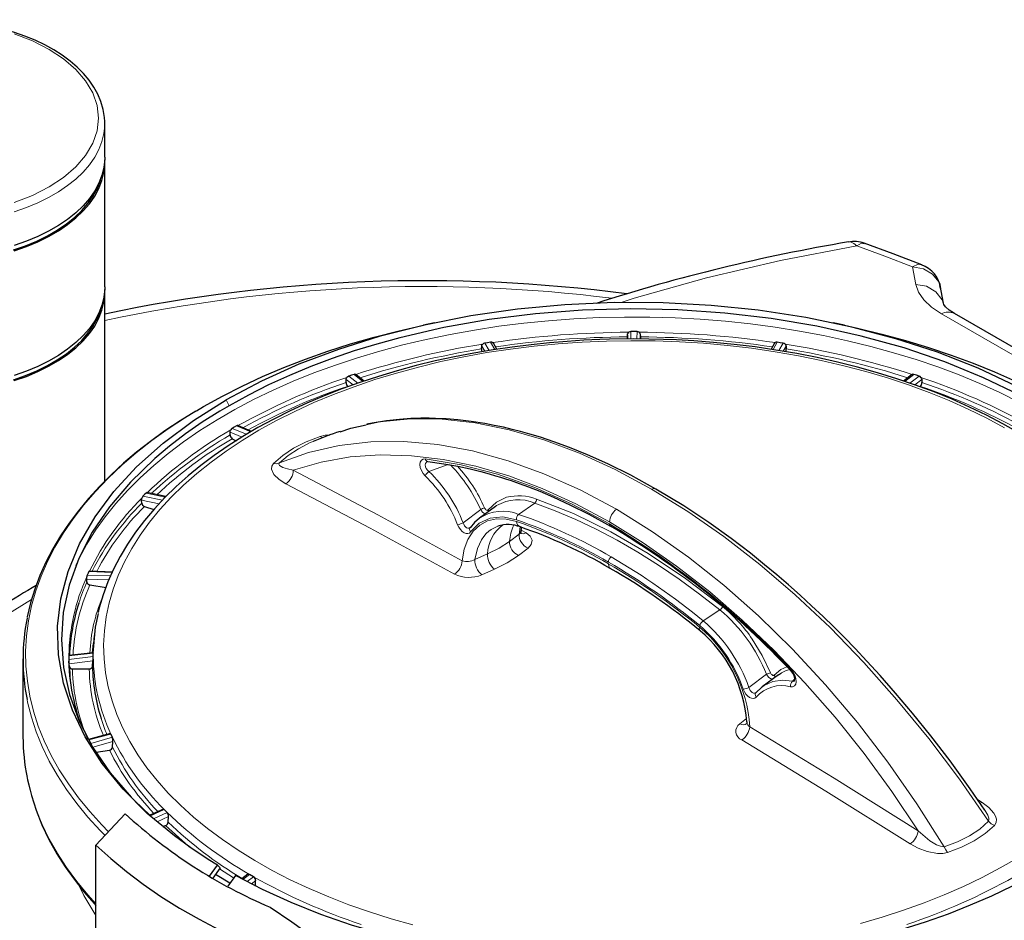
# Model space of a CAD drawing. Units: millimetres. Extents: x 0 to 420, y 0 to 297.
# Drawn here: x 358 to 378, y 131 to 150 of the extents above; entities that cross this region are included whole.
import ezdxf

# ---------------------------------------------------------------- set-up
doc = ezdxf.new("R2010")
doc.units = ezdxf.units.MM

msp = doc.modelspace()

# ---------------------------------------------------------------- linework, layer by layer
at = {"color": 7, "linetype": 'Continuous', "lineweight": 25}
for p, q in [((359.4521, 148.0513), (359.4516, 148.0866)), ((359.4521, 147.3436), (359.4521, 148.0513)), ((359.4521, 144.6218), (359.4521, 147.2347)), ((359.4521, 140.552), (359.4521, 144.5129)), ((376.9671, 144.5893), (376.9514, 144.6486)), ((377.03, 144.2809), (376.9612, 144.651)), ((384.3151, 139.9895), (377.2585, 144.0632)), ((366.3607, 143.8674), (366.1284, 143.818)), ((374.9525, 143.818), (374.7195, 143.8676)), ((370.4047, 143.5744), (370.4093, 143.6313)), ((370.4303, 143.6695), (370.4333, 143.6718)), ((370.4758, 143.6854), (370.4756, 143.6854)), ((370.6058, 143.6854), (370.6051, 143.6854)), ((370.6475, 143.6718), (370.6505, 143.6695)), ((370.6716, 143.6313), (370.6762, 143.5744)), ((367.3691, 143.4201), (367.3719, 143.4229)), ((367.4124, 143.4428), (367.4122, 143.4427)), ((367.5384, 143.4622), (367.5373, 143.4621)), ((367.5788, 143.4549), (367.5818, 143.453)), ((367.6659, 143.314), (367.5946, 143.4414)), ((370.4047, 143.5741), (370.4047, 143.5744)), ((370.4114, 143.5289), (370.4096, 143.617)), ((370.6713, 143.617), (370.6695, 143.5295)), ((370.6762, 143.5744), (370.6762, 143.5741)), ((373.4863, 143.4414), (373.4149, 143.3138)), ((373.499, 143.453), (373.502, 143.4549)), ((373.6699, 143.4425), (373.6684, 143.4428)), ((373.7089, 143.4229), (373.7118, 143.4201)), ((367.3469, 143.3213), (367.3498, 143.3788)), ((367.3469, 143.321), (367.3469, 143.3213)), ((373.731, 143.3788), (373.734, 143.3213)), ((373.734, 143.3213), (373.734, 143.321)), ((364.5067, 142.6201), (364.5078, 142.6778)), ((364.5067, 142.6197), (364.5067, 142.6201)), ((364.524, 142.7218), (364.5265, 142.725)), ((364.5622, 142.7507), (364.561, 142.7502)), ((364.6743, 142.788), (364.6741, 142.788)), ((364.712, 142.7868), (364.7147, 142.7854)), ((364.8874, 142.6493), (364.7197, 142.7821)), ((376.361, 142.7819), (376.1931, 142.649)), ((376.3611, 142.782), (376.361, 142.7819)), ((376.3661, 142.7854), (376.3689, 142.7868)), ((376.4067, 142.788), (376.4054, 142.7884)), ((376.5188, 142.7506), (376.5187, 142.7507)), ((376.5544, 142.725), (376.5569, 142.7218)), ((376.5731, 142.6778), (376.5741, 142.6201)), ((376.5741, 142.6201), (376.5741, 142.6197)), ((362.0777, 141.5183), (362.0769, 141.5761)), ((362.0889, 141.6223), (362.0908, 141.6258)), ((362.1194, 141.6563), (362.1192, 141.6562)), ((362.2109, 141.7092), (362.2108, 141.7091)), ((362.5259, 141.5922), (362.2412, 141.7137)), ((362.2423, 141.7132), (362.2446, 141.7122)), ((362.0777, 141.518), (362.0777, 141.5183)), ((362.1217, 141.4397), (362.2009, 141.3941)), ((360.2255, 140.0912), (360.2228, 140.1487)), ((360.2298, 140.1963), (360.231, 140.2)), ((360.2504, 140.2342), (360.2503, 140.2341)), ((360.3158, 140.2996), (360.3151, 140.2989)), ((360.7305, 140.2252), (360.3307, 140.3088)), ((360.2255, 140.0909), (360.2255, 140.0912)), ((360.2809, 140.0202), (360.4775, 139.9547)), ((367.6376, 140.0187), (367.3011, 139.7731)), ((367.6376, 140.0187), (367.6624, 140.0361)), ((367.6928, 139.6078), (367.6862, 139.6046)), ((368.1739, 139.4904), (368.1825, 139.5808)), ((359.0762, 138.4359), (359.0718, 138.4929)), ((359.0733, 138.5412), (359.0738, 138.545)), ((359.0827, 138.5814), (359.0824, 138.5807)), ((359.1162, 138.6536), (359.1162, 138.6535)), ((359.6186, 138.6437), (359.1276, 138.6648)), ((359.0762, 138.4356), (359.0762, 138.4359)), ((359.1393, 138.3739), (359.4778, 138.3216)), ((359.2298, 137.3118), (359.2123, 137.149)), ((357.7367, 136.8234), (357.7367, 135.1903)), ((358.6959, 136.8851), (358.6959, 136.885)), ((359.2071, 136.9523), (358.6976, 136.8973)), ((358.6959, 136.8104), (358.6959, 136.8099)), ((358.6983, 136.7696), (358.698, 136.7735)), ((358.7081, 136.6654), (358.7023, 136.7215)), ((358.7082, 136.6651), (358.7081, 136.6654)), ((358.7746, 136.6132), (359.125, 136.6132)), ((359.1914, 136.6654), (359.2031, 136.7811)), ((359.2031, 136.7811), (359.2032, 136.782)), ((373.5734, 136.492), (373.2276, 136.2396)), ((373.2202, 136.2309), (373.0957, 136.1138)), ((373.237, 136.2401), (373.2236, 136.2283)), ((359.5673, 135.2569), (359.1129, 135.1361)), ((359.6133, 134.9723), (359.6221, 135.0897)), ((359.6221, 135.0897), (359.6222, 135.0902)), ((359.2691, 134.8669), (359.5503, 134.9104)), ((360.0788, 133.8455), (360.3935, 133.5453)), ((359.265, 132.9156), (359.8798, 133.5745)), ((359.8798, 133.5745), (359.9484, 133.5116)), ((359.9484, 133.5116), (360.047, 133.4203)), ((360.6788, 133.6749), (360.3932, 133.5447)), ((360.7798, 133.4), (360.7852, 133.5185)), ((360.6694, 133.3107), (360.7244, 133.3291)), ((359.265, 131.1739), (359.265, 132.9156)), ((361.6485, 132.2668), (361.8103, 132.5009)), ((361.8103, 132.5009), (361.8687, 132.4452)), ((361.8687, 132.4452), (361.7171, 132.2259)), ((362.1875, 132.2832), (362.0303, 132.0558)), ((362.4511, 132.3071), (362.322, 132.2135)), ((362.6114, 132.0555), (362.613, 132.1746)), ((362.613, 132.1746), (362.6131, 132.1755))]:
    msp.add_line(p, q, dxfattribs=at)
at = {"color": 8, "linetype": 'Continuous', "lineweight": 18}
for p, q in [((376.3815, 145.0463), (376.4487, 144.6758)), ((384.0952, 139.9542), (376.9835, 144.0597)), ((370.4096, 143.617), (370.4093, 143.6313)), ((370.4758, 143.6854), (370.4791, 143.5298)), ((370.6018, 143.5301), (370.6051, 143.6854)), ((370.6716, 143.6313), (370.6713, 143.617)), ((367.4124, 143.4428), (367.5057, 143.2887)), ((367.6236, 143.3078), (367.5373, 143.4621)), ((373.5436, 143.4621), (373.4571, 143.3076)), ((373.5752, 143.2889), (373.6684, 143.4428)), ((367.4138, 143.2732), (367.3498, 143.3788)), ((373.731, 143.3788), (373.667, 143.2731)), ((364.6532, 142.5681), (364.5078, 142.6778)), ((364.5622, 142.7507), (364.7555, 142.6048)), ((364.8604, 142.6404), (364.6741, 142.788)), ((376.4067, 142.788), (376.2198, 142.6399)), ((376.3247, 142.6042), (376.5187, 142.7507)), ((376.5731, 142.6778), (376.4287, 142.5689)), ((361.9968, 142.2551), (362.0551, 142.132)), ((362.3268, 141.4743), (362.0769, 141.5761)), ((362.1194, 141.6563), (362.424, 141.5322)), ((362.5086, 141.582), (362.2108, 141.7091)), ((366.2439, 140.7522), (366.6465, 140.8979)), ((360.5902, 140.0768), (360.2228, 140.1487)), ((360.2504, 140.2342), (360.662, 140.1537)), ((360.7194, 140.2143), (360.3151, 140.2989)), ((367.3291, 139.9556), (366.9607, 139.6768)), ((368.4624, 140.0904), (368.1239, 139.8541)), ((368.1584, 139.5901), (368.1329, 139.4394)), ((368.2799, 139.467), (368.1769, 139.524)), ((368.133, 139.4394), (367.9331, 139.288)), ((367.4738, 139.0229), (367.7197, 139.1474)), ((367.7197, 139.1474), (367.933, 139.288)), ((368.1212, 138.994), (368.321, 139.146)), ((367.2075, 138.9052), (367.4738, 139.0229)), ((367.8867, 138.8387), (368.1212, 138.9939)), ((367.3508, 138.5859), (367.6166, 138.7026)), ((367.8867, 138.8387), (367.6166, 138.7026)), ((359.5343, 138.4783), (359.0718, 138.4929)), ((359.0827, 138.5814), (359.5788, 138.5657)), ((359.6097, 138.6322), (359.1162, 138.6535)), ((356.945, 137.4689), (357.9146, 138.0682)), ((371.9936, 137.6201), (372.3439, 137.8496)), ((359.2081, 136.9402), (358.6959, 136.885)), ((358.6959, 136.8104), (359.2081, 136.8713)), ((359.2031, 136.7811), (358.7023, 136.7215)), ((373.3202, 136.5022), (372.949, 136.2252)), ((373.9136, 136.4029), (373.8628, 136.3539)), ((373.1257, 136.142), (373.1091, 136.1274)), ((372.9017, 135.5732), (372.7599, 135.4633)), ((359.5788, 135.2459), (359.1194, 135.1237)), ((359.1562, 135.0531), (359.6097, 135.1793)), ((359.6221, 135.0897), (359.1985, 134.9718)), ((377.8357, 133.8155), (377.7438, 133.8733)), ((377.7929, 133.8002), (377.8357, 133.8155)), ((360.6965, 133.6646), (360.3977, 133.5283)), ((360.4752, 133.4722), (360.7562, 133.605)), ((360.7852, 133.5185), (360.552, 133.4083)), ((361.8528, 132.4223), (362.1514, 132.2311)), ((362.4851, 132.3042), (362.3441, 132.202)), ((362.4353, 132.1548), (362.5695, 132.2555)), ((362.6131, 132.1746), (362.5249, 132.1084))]:
    msp.add_line(p, q, dxfattribs=at)
at = {"color": 7, "linetype": 'Continuous', "lineweight": 25, "flags": 128}
for points in [[(359.449, 148.0892), (359.4466, 148.1719), (359.4201, 148.3402), (359.3705, 148.5109), (359.3061, 148.6632), (359.2235, 148.8121), (359.1231, 148.9568), (359.0058, 149.0965), (358.872, 149.2304), (358.7228, 149.3579), (358.559, 149.4782), (358.3816, 149.591), (358.1915, 149.6956), (357.99, 149.7916), (357.7783, 149.8786), (357.5575, 149.9563), (357.3293, 150.0243), (357.0956, 150.0824), (356.8591, 150.1301), (356.6247, 150.1673), (356.4049, 150.1935), (356.2253, 150.2088), (356.0654, 150.2181), (355.7855, 150.2244)], [(359.4521, 147.3436), (359.4514, 147.301), (359.4336, 147.1308), (359.3921, 146.9621), (359.3272, 146.7958), (359.2393, 146.633), (359.1291, 146.4749), (358.9972, 146.3224), (358.8444, 146.1765), (358.6718, 146.0382), (358.4805, 145.9083), (358.2717, 145.7878), (358.0468, 145.6774), (357.8072, 145.5777), (357.5545, 145.4895)], [(357.5545, 145.3807), (357.8072, 145.4688), (358.0468, 145.5685), (358.2717, 145.6789), (358.4805, 145.7995), (358.6718, 145.9293), (358.8444, 146.0676), (358.9972, 146.2135), (359.1291, 146.366), (359.2393, 146.5241), (359.3272, 146.6869), (359.3921, 146.8532), (359.4336, 147.022), (359.4514, 147.1921), (359.4509, 147.2892)], [(357.5384, 145.3975), (357.7888, 145.4849), (358.0262, 145.5836), (358.2491, 145.6931), (358.456, 145.8125), (358.6456, 145.9412), (358.8166, 146.0782), (358.968, 146.2228), (359.0987, 146.3739), (359.2079, 146.5306), (359.295, 146.6919), (359.3593, 146.8567), (359.3768, 146.9167)], [(376.5735, 145.0879), (375.9768, 145.3179), (375.3673, 145.5375)], [(359.4521, 144.6218), (359.4514, 144.5792), (359.4336, 144.409), (359.3921, 144.2403), (359.3272, 144.074), (359.2393, 143.9112), (359.1291, 143.7531), (358.9972, 143.6006), (358.8444, 143.4547), (358.6718, 143.3164), (358.4805, 143.1865), (358.2717, 143.066), (358.0468, 142.9556), (357.8072, 142.8559), (357.5545, 142.7677)], [(357.5545, 142.6589), (357.8072, 142.747), (358.0468, 142.8467), (358.2717, 142.9571), (358.4805, 143.0777), (358.6718, 143.2075), (358.8444, 143.3458), (358.9972, 143.4917), (359.1291, 143.6442), (359.2393, 143.8023), (359.3272, 143.9651), (359.3921, 144.1314), (359.4336, 144.3002), (359.4514, 144.4703), (359.4509, 144.5674)], [(378.5513, 142.5446), (377.7582, 142.9167), (376.9008, 143.2534), (376.029, 143.5369), (375.1063, 143.7809), (374.1444, 143.9805), (373.1423, 144.1344), (372.1567, 144.2354), (371.1532, 144.2891), (370.1234, 144.2939), (369.0892, 144.2476), (368.1016, 144.1545), (367.124, 144.0134), (366.1498, 143.8212), (365.2007, 143.5799), (364.346, 143.3117), (363.5208, 143.0002), (362.7373, 142.6484), (361.9968, 142.2551)], [(377.2585, 144.0632), (377.1461, 144.1368), (377.072, 144.2016), (377.035, 144.2508), (377.03, 144.2809)], [(357.5384, 142.6757), (357.7888, 142.7631), (358.0262, 142.8618), (358.2491, 142.9713), (358.456, 143.0907), (358.6456, 143.2194), (358.8166, 143.3564), (358.968, 143.501), (359.0987, 143.6521), (359.2079, 143.8088), (359.295, 143.9701), (359.3593, 144.1349), (359.3768, 144.1949)], [(378.6303, 142.3501), (377.8693, 142.719), (377.058, 143.0502), (376.202, 143.3416), (375.3009, 143.5926), (374.3732, 143.7982), (373.4192, 143.9588), (372.4455, 144.0732), (371.4588, 144.1407), (370.4657, 144.1609), (369.4662, 144.1332), (368.4811, 144.0583), (367.51, 143.9365), (366.5598, 143.7688), (365.6368, 143.5563), (365.1537, 143.4239), (364.6804, 143.2789), (364.2196, 143.1221), (363.7706, 142.9534), (363.3198, 142.7666), (362.8835, 142.5675), (362.461, 142.3556), (362.0551, 142.132)], [(361.37, 142.0258), (361.5227, 142.1155), (361.9188, 142.3347), (362.331, 142.5438), (362.7583, 142.7425), (363.2001, 142.9304), (363.6554, 143.1072), (364.1235, 143.2725), (364.6035, 143.426), (365.0945, 143.5675), (365.5956, 143.6966), (366.1058, 143.8131), (366.1284, 143.818)], [(370.4093, 143.6313), (370.4156, 143.6521), (370.4303, 143.6695)], [(370.4756, 143.6854), (370.4531, 143.6818), (370.4333, 143.6718)], [(370.6051, 143.6854), (370.5404, 143.6855), (370.4758, 143.6854)], [(370.6475, 143.6718), (370.628, 143.6817), (370.6058, 143.6854)], [(370.6505, 143.6695), (370.6653, 143.6521), (370.6716, 143.6313)], [(374.9525, 143.818), (375.2277, 143.7573), (375.7335, 143.6345), (376.2297, 143.4993), (376.7154, 143.3518), (377.1897, 143.1925), (377.6516, 143.0215), (378.1003, 142.8392), (378.5351, 142.6459), (378.955, 142.442), (379.3594, 142.2278), (379.7474, 142.0038), (380.0055, 141.8436)], [(370.5404, 143.5306), (370.0309, 143.5239), (369.8278, 143.5175), (369.4909, 143.5022), (369.1426, 143.4802), (368.771, 143.4496), (368.3855, 143.4101), (367.9906, 143.3613), (367.5897, 143.3029), (367.1857, 143.2347), (366.7807, 143.1567), (366.3766, 143.0688), (365.9751, 142.9712), (365.5774, 142.8637), (365.1847, 142.7467), (364.7983, 142.6201), (364.419, 142.4842), (364.0479, 142.3391), (363.6857, 142.1851), (363.3333, 142.0223), (362.9914, 141.851), (362.6606, 141.6715), (362.3417, 141.4839), (362.0353, 141.2885), (361.742, 141.0857), (361.4622, 140.8756), (361.1966, 140.6586), (360.9456, 140.4349), (360.7097, 140.2048), (360.4893, 139.9687), (360.285, 139.7267), (360.097, 139.4793), (359.9259, 139.2266), (359.772, 138.969), (359.6357, 138.7067), (359.5174, 138.4401), (359.4175, 138.1695), (359.3365, 137.895), (359.3148, 137.7976)], [(367.3498, 143.3788), (367.3554, 143.4005), (367.3691, 143.4201)], [(367.4122, 143.4427), (367.3907, 143.4358), (367.3719, 143.4229)], [(367.5373, 143.4621), (367.4748, 143.4525), (367.4124, 143.4428)], [(367.5788, 143.4549), (367.5598, 143.4618), (367.5384, 143.4622)], [(367.5818, 143.453), (367.5965, 143.4378), (367.5971, 143.4362)], [(370.4018, 143.5287), (370.403, 143.551), (370.4047, 143.5741)], [(378.6061, 141.5639), (378.2753, 141.7519), (377.9319, 141.9317), (377.5765, 142.103), (377.2098, 142.2655), (376.8323, 142.4191), (376.4449, 142.5634), (376.048, 142.6983), (375.6426, 142.8235), (375.2293, 142.939), (374.809, 143.0444), (374.3827, 143.1396), (373.9513, 143.2245), (373.5162, 143.2989), (373.0791, 143.3628), (372.6426, 143.416), (372.2115, 143.4584), (371.7979, 143.4898), (371.4312, 143.5101), (371.1588, 143.5207), (370.8512, 143.5281), (370.5404, 143.5306)], [(370.6762, 143.5741), (370.6778, 143.551), (370.679, 143.5295)], [(373.4838, 143.4362), (373.4843, 143.4378), (373.499, 143.453)], [(373.5436, 143.4621), (373.5216, 143.4619), (373.502, 143.4549)], [(373.6684, 143.4428), (373.6061, 143.4525), (373.5445, 143.4619), (373.5436, 143.4621)], [(373.7089, 143.4229), (373.6907, 143.4355), (373.6699, 143.4425)], [(373.7118, 143.4201), (373.7255, 143.4005), (373.731, 143.3788)], [(364.5078, 142.6778), (364.5122, 142.7003), (364.524, 142.7218)], [(364.561, 142.7502), (364.5424, 142.7402), (364.5265, 142.725)], [(364.6741, 142.788), (364.6181, 142.7694), (364.5622, 142.7507)], [(364.712, 142.7868), (364.6941, 142.791), (364.6743, 142.788)], [(376.4054, 142.7884), (376.3862, 142.791), (376.3689, 142.7868)], [(376.5187, 142.7507), (376.4628, 142.7694), (376.4067, 142.788)], [(376.5544, 142.725), (376.5379, 142.7406), (376.5188, 142.7506)], [(376.5569, 142.7218), (376.5687, 142.7003), (376.5731, 142.6778)], [(361.8103, 132.5009), (361.6208, 132.618), (361.2557, 132.8595), (360.9096, 133.111), (360.3389, 133.5855), (359.8349, 134.0893), (359.3969, 134.6271), (359.0375, 135.1887), (358.771, 135.7455), (358.5843, 136.3171), (358.4793, 136.9083), (358.4621, 137.5069), (358.5299, 138.0833), (358.6814, 138.6583), (358.9214, 139.2363), (359.2484, 139.8044), (359.6429, 140.3355), (360.1157, 140.8493), (360.6737, 141.3489), (361.3083, 141.8227), (361.9968, 142.2551)], [(361.3587, 142.0207), (361.3576, 142.0201), (361.0277, 141.8153), (360.7109, 141.603), (360.4076, 141.3834), (360.1184, 141.157), (359.8437, 140.924), (359.584, 140.6845), (359.3397, 140.439), (359.1112, 140.1877), (358.8989, 139.9308), (358.7031, 139.6687), (358.5242, 139.4015), (358.3626, 139.1295), (358.2187, 138.8531), (358.0928, 138.5724), (357.9852, 138.2877), (357.8963, 137.9993), (357.8266, 137.7074), (357.8242, 137.6927)], [(362.0551, 142.132), (361.8631, 142.0186), (361.4925, 141.7841), (361.1403, 141.5396), (360.8085, 141.2865), (360.4965, 141.0244), (359.9875, 140.5315), (359.5481, 140.0124), (359.1875, 139.4777), (358.9047, 138.9275), (358.7018, 138.3658), (358.5801, 137.7963), (358.5404, 137.2231), (358.5837, 136.6461), (358.7089, 136.077), (358.9152, 135.5158), (359.2013, 134.9665), (359.5651, 134.4326), (360.0007, 133.9236)], [(371.0024, 140.3839), (370.4735, 140.6745), (369.9941, 140.9126), (369.5653, 141.1048), (369.1874, 141.2575), (368.8605, 141.377), (368.5839, 141.4687), (368.357, 141.5373), (368.1633, 141.5911), (367.9872, 141.6361), (367.8042, 141.679), (367.6146, 141.719), (367.4186, 141.7556), (367.1296, 141.8006), (366.853, 141.8333), (366.6056, 141.8536), (366.3835, 141.8644), (366.2466, 141.8674), (366.0738, 141.8672), (365.8664, 141.8609), (365.6258, 141.8447), (365.3539, 141.8147), (365.053, 141.7662), (364.9461, 141.7425)], [(362.0769, 141.5761), (362.0798, 141.5991), (362.0889, 141.6223)], [(362.1192, 141.6562), (362.1038, 141.6436), (362.0908, 141.6257)], [(362.2108, 141.7091), (362.1649, 141.6827), (362.1194, 141.6563)], [(362.2423, 141.7132), (362.2273, 141.7148), (362.2109, 141.7092)], [(364.384, 141.5845), (364.61, 141.6625), (364.9303, 141.7311)], [(366.2188, 140.9613), (366.2198, 140.9612), (366.2219, 140.9609)], [(366.2218, 140.9609), (366.5559, 140.9143), (366.853, 140.8605), (367.1113, 140.8046), (367.3297, 140.7507), (367.5072, 140.7026), (367.6412, 140.6637), (367.7409, 140.6334), (367.8462, 140.6), (367.9643, 140.561), (368.137, 140.501), (368.3316, 140.4292), (368.5669, 140.3366), (368.8561, 140.2138), (369.1995, 140.0556), (369.597, 139.8556), (370.0482, 139.6066)], [(377.8936, 133.6526), (377.5905, 134.097), (377.1654, 134.6835), (376.7598, 135.2131), (376.3777, 135.6871), (376.0228, 136.1073), (375.6979, 136.476), (375.421, 136.7786), (375.1742, 137.0399), (374.9509, 137.2693), (374.728, 137.4922), (374.5035, 137.7105), (374.2636, 137.9371), (374.0218, 138.1586), (373.7783, 138.3749), (373.5332, 138.5858), (373.2772, 138.7989), (372.9804, 139.0369), (372.575, 139.3467), (372.1096, 139.6807), (371.5848, 140.0299), (371.0024, 140.3839)], [(360.2228, 140.1487), (360.224, 140.1721), (360.2298, 140.1963)], [(360.2503, 140.2341), (360.2397, 140.2195), (360.231, 140.2)], [(360.3151, 140.2989), (360.2826, 140.2666), (360.2504, 140.2342)], [(360.3381, 140.3071), (360.3273, 140.3069), (360.3158, 140.2996)], [(367.3042, 139.7753), (367.1984, 139.6842), (367.1065, 139.5737)], [(367.1066, 139.5739), (367.1025, 139.5708), (367.0978, 139.57)], [(368.1704, 139.4572), (368.1748, 139.4582), (368.1722, 139.4923)], [(359.0718, 138.4929), (359.0713, 138.5163), (359.0733, 138.5412)], [(359.0824, 138.5807), (359.0775, 138.565), (359.0738, 138.545)], [(359.1162, 138.6535), (359.0993, 138.6174), (359.0827, 138.5814)], [(359.1292, 138.6645), (359.1228, 138.6628), (359.1162, 138.6536)], [(359.2081, 136.9405), (359.2529, 137.4876), (359.3192, 137.7786)], [(359.1963, 136.9511), (359.2005, 137.0168), (359.2123, 137.149)], [(358.6959, 136.885), (358.6957, 136.8477), (358.6959, 136.8104)], [(358.698, 136.8972), (358.6966, 136.8949), (358.6959, 136.8851)], [(359.2032, 136.782), (359.2052, 136.8053), (359.2069, 136.8301)], [(359.2069, 136.9516), (359.2079, 136.9507), (359.2081, 136.9402)], [(359.2069, 136.8301), (359.2079, 136.8535), (359.2082, 136.8712)], [(359.2081, 136.8713), (359.2081, 136.8721), (359.2081, 136.9394), (359.2081, 136.9403)], [(358.6959, 136.8099), (358.6966, 136.7939), (358.698, 136.7735)], [(358.7023, 136.7215), (358.7002, 136.7448), (358.6983, 136.7696)], [(358.7081, 136.6654), (358.7174, 136.4615), (358.7254, 136.3668)], [(373.5734, 136.492), (373.6091, 136.5163), (373.6326, 136.5305)], [(373.0957, 136.1137), (373.0912, 136.1112), (373.0862, 136.1109)], [(372.9087, 135.5016), (372.9073, 135.4778), (372.9059, 135.4689)], [(359.5658, 135.2561), (359.5722, 135.2558), (359.5788, 135.2459)], [(359.6097, 135.1793), (359.6093, 135.1801), (359.5792, 135.2451), (359.5788, 135.2459)], [(359.6203, 135.1388), (359.6157, 135.1619), (359.6098, 135.1792)], [(359.6222, 135.0902), (359.6225, 135.1138), (359.6203, 135.1388)], [(357.8251, 134.3221), (357.835, 134.2664), (357.9117, 133.9594), (358.0111, 133.6522), (358.1335, 133.3454), (358.2791, 133.0398), (358.4481, 132.7361), (358.6186, 132.4674), (358.8067, 132.2029), (359.0121, 131.9428), (359.2344, 131.6876), (359.265, 131.6556)], [(360.6727, 133.6721), (360.6841, 133.6731), (360.6965, 133.6646)], [(360.7563, 133.6049), (360.7555, 133.6056), (360.6972, 133.6639), (360.6965, 133.6647)], [(360.7779, 133.5669), (360.7681, 133.5889), (360.7563, 133.6048)], [(360.7852, 133.5185), (360.7838, 133.5422), (360.7779, 133.5669)], [(359.265, 132.9156), (359.5751, 132.6354), (359.9061, 132.3633), (360.2573, 132.0999), (360.6281, 131.8455), (361.0178, 131.6007), (361.4255, 131.3659), (361.8507, 131.1416), (362.2924, 130.9283), (362.7498, 130.7262), (363.222, 130.5359), (363.7081, 130.3577), (364.2073, 130.1918)], [(362.0737, 132.1186), (361.8059, 132.2791), (361.77, 132.3024)], [(379.084, 132.3909), (378.8835, 132.2778), (378.469, 132.0597), (378.0364, 131.8526), (377.5886, 131.6576), (377.1246, 131.4746), (376.6474, 131.3045), (376.156, 131.1471), (375.2515, 130.9), (374.3081, 130.6957), (373.3452, 130.5385), (372.3631, 130.4278), (371.3685, 130.3643), (370.3684, 130.3486), (369.3625, 130.3812), (368.3716, 130.4612), (367.3956, 130.5884), (366.4412, 130.7616), (365.5148, 130.9799), (364.623, 131.2417), (363.979, 131.466), (363.3581, 131.7141), (362.7583, 131.9874), (362.1875, 132.2832)], [(362.452, 132.3074), (362.4676, 132.3104), (362.4851, 132.3042)], [(362.5696, 132.2555), (362.5685, 132.2561), (362.4861, 132.3037), (362.485, 132.3043)], [(362.6008, 132.2215), (362.5865, 132.2417), (362.5697, 132.2555)], [(362.6131, 132.1755), (362.6099, 132.1985), (362.6008, 132.2215)], [(362.9172, 131.6161), (363.3679, 131.3103), (363.8172, 130.9866)]]:
    msp.add_lwpolyline(points, dxfattribs=at)
at = {"color": 8, "linetype": 'Continuous', "lineweight": 18, "flags": 128}
for points in [[(358.2839, 149.6025), (357.9364, 149.7784), (357.5522, 149.9266)], [(357.5521, 146.3937), (357.9364, 146.5419), (358.2839, 146.7178), (358.5887, 146.9184), (358.8454, 147.1403), (359.0498, 147.3796), (359.1984, 147.6322), (359.2886, 147.8939), (359.3188, 148.1601), (359.2886, 148.4264), (359.1984, 148.6881), (359.0498, 148.9407), (358.8454, 149.18), (358.5887, 149.4019), (358.2839, 149.6025)], [(357.5545, 146.1972), (357.8072, 146.2854), (358.0468, 146.385), (358.2717, 146.4955), (358.4805, 146.616), (358.6718, 146.7459), (358.8444, 146.8842), (358.9972, 147.03), (359.1291, 147.1825), (359.2393, 147.3407), (359.3272, 147.5034), (359.3921, 147.6697), (359.4336, 147.8385), (359.4514, 148.0087), (359.4521, 148.0513)], [(370.2697, 144.2932), (370.5488, 144.385), (372.0606, 144.809), (373.6148, 145.1748), (375.2087, 145.4824)], [(375.2087, 145.4824), (375.1514, 145.5332), (375.094, 145.5611), (375.0386, 145.5653), (375.0363, 145.5644)], [(375.3642, 145.5283), (375.3128, 145.5401), (375.2087, 145.4824)], [(375.2087, 145.4824), (375.8015, 145.2693), (376.3815, 145.0463)], [(376.3815, 145.0463), (376.4996, 145.098), (376.5638, 145.082)], [(376.9514, 144.6486), (376.9309, 144.7255), (376.8008, 144.8905), (376.6096, 145.0022), (376.3815, 145.0463)], [(376.4487, 144.6758), (376.5054, 144.5123), (376.6156, 144.3517), (376.7765, 144.1993), (376.9835, 144.0597)], [(377.0199, 144.2827), (377.0026, 144.3496), (376.869, 144.5207), (376.6701, 144.6347), (376.4487, 144.6758)], [(358.8424, 138.7805), (358.9178, 138.9388), (359.0759, 139.2317), (359.2561, 139.5202), (359.4581, 139.8039), (359.6815, 140.0822), (359.9258, 140.3546), (360.1907, 140.6205), (360.4755, 140.8795), (360.7797, 141.131), (361.1028, 141.3745), (361.4441, 141.6096), (361.8029, 141.8358), (362.1786, 142.0527), (362.5705, 142.2599), (362.9777, 142.4569), (363.3996, 142.6434), (363.8352, 142.819), (364.2838, 142.9835), (364.7444, 143.1363), (365.2162, 143.2774), (365.6984, 143.4063), (366.1898, 143.523), (366.6897, 143.627), (367.197, 143.7182), (367.7107, 143.7965), (368.2299, 143.8617), (368.7536, 143.9137), (369.2807, 143.9524), (369.8102, 143.9776), (370.3412, 143.9894), (370.8725, 143.9877), (371.4032, 143.9726), (371.9322, 143.944), (372.4586, 143.902), (372.9812, 143.8467), (373.4991, 143.7782), (374.0114, 143.6966), (374.5169, 143.6022), (375.0147, 143.495), (375.5039, 143.3753), (375.9836, 143.2433), (376.4527, 143.0992), (376.9104, 142.9434), (377.3558, 142.7762), (377.7881, 142.5978), (378.2063, 142.4086), (378.6098, 142.209)], [(362.6822, 141.616), (363.0508, 141.8192), (363.435, 142.0125), (363.8343, 142.1953), (364.2476, 142.3674), (364.6742, 142.5284), (365.1131, 142.678), (365.5634, 142.8157), (366.0242, 142.9414), (366.4945, 143.0548), (366.9732, 143.1556), (367.4595, 143.2436), (367.9523, 143.3187), (368.4505, 143.3806), (368.9531, 143.4293), (369.4591, 143.4646), (369.9673, 143.4865), (370.4767, 143.4949), (370.9863, 143.4899), (371.4949, 143.4713), (372.0015, 143.4394), (372.5051, 143.394), (373.0045, 143.3354), (373.4987, 143.2636), (373.9867, 143.1788), (374.4675, 143.0812), (374.94, 142.9709), (375.4032, 142.8483), (375.8562, 142.7135), (376.2981, 142.5669), (376.7278, 142.4087), (377.1445, 142.2394), (377.5474, 142.0592), (377.9355, 141.8685), (378.308, 141.6677)], [(359.5313, 133.201), (359.3902, 133.3442), (359.1345, 133.6244), (358.9, 133.9108), (358.687, 134.2028), (358.496, 134.4997), (358.3273, 134.8012), (358.1812, 135.1065), (358.058, 135.4152), (357.9579, 135.7267), (357.8812, 136.0403), (357.8279, 136.3556), (357.7981, 136.6719), (357.7919, 136.9887), (357.8094, 137.3053), (357.8504, 137.6212), (357.915, 137.9357), (358.0029, 138.2484), (358.1141, 138.5586), (358.2483, 138.8658), (358.4053, 139.1693), (358.5847, 139.4687), (358.7863, 139.7633), (359.0097, 140.0526), (359.2544, 140.3362), (359.52, 140.6134), (359.806, 140.8837), (360.112, 141.1467), (360.4372, 141.4018), (360.7812, 141.6486), (361.1432, 141.8867), (361.37, 142.0258)], [(364.9303, 141.7311), (365.2181, 141.7927), (365.8572, 141.8542), (366.5239, 141.8468), (367.215, 141.7706), (367.9267, 141.626), (368.6557, 141.4137), (369.3981, 141.1349), (370.1501, 140.7908), (370.908, 140.3834)], [(365.908, 131.248), (365.4498, 131.3767), (365.0022, 131.5175), (364.5663, 131.6699), (364.143, 131.8337), (363.7331, 132.0085), (363.3375, 132.194), (362.9571, 132.3898), (362.5926, 132.5954), (362.2449, 132.8105), (361.9146, 133.0345), (361.6024, 133.2671), (361.309, 133.5077), (361.0351, 133.7557), (360.7811, 134.0108), (360.5476, 134.2723), (360.3352, 134.5398), (360.1442, 134.8125), (359.9751, 135.0901), (359.8282, 135.3718), (359.7039, 135.6571), (359.6023, 135.9454), (359.5237, 136.2361), (359.4683, 136.5286), (359.4362, 136.8222), (359.4274, 137.1163), (359.442, 137.4104), (359.48, 137.7038), (359.5412, 137.9959), (359.6255, 138.286), (359.7328, 138.5736), (359.8628, 138.8581), (360.0153, 139.1388), (360.1899, 139.4152), (360.3863, 139.6867), (360.604, 139.9527), (360.8427, 140.2127), (361.1017, 140.4661), (361.3806, 140.7123), (361.6787, 140.9509), (361.9955, 141.1814), (362.3302, 141.4032), (362.6822, 141.616), (362.6822, 141.616)], [(370.1728, 139.9591), (369.413, 140.3654), (368.6551, 140.706), (367.9029, 140.9791), (367.1602, 141.1835), (366.4309, 141.318), (365.7186, 141.3819), (365.027, 141.375), (364.3596, 141.2971), (363.7199, 141.1487), (363.1111, 140.9305)], [(363.9658, 141.4887), (363.6733, 141.3753), (363.4092, 141.2416)], [(363.8164, 141.3792), (363.7587, 141.3568), (363.5088, 141.2304)], [(364.1651, 141.5173), (364.0697, 141.5119), (363.9658, 141.4887)], [(363.9658, 141.4887), (364.0035, 141.4641), (364.027, 141.4643)], [(363.4092, 141.2416), (363.1791, 141.0899), (362.9863, 140.9232)], [(363.5088, 141.2304), (363.2918, 141.0873), (363.1111, 140.9305)], [(370.0302, 139.6945), (369.3234, 140.0742), (368.6189, 140.3959), (367.9172, 140.6594), (367.2244, 140.8623), (366.5422, 141.004), (365.8766, 141.0836), (365.2254, 141.1012), (364.5931, 141.0563), (363.9845, 140.9489), (363.4014, 140.7793)], [(366.1647, 140.6584), (366.1206, 140.7092), (366.0854, 140.7698), (366.0629, 140.8346), (366.0555, 140.8971), (366.0635, 140.9512), (366.0868, 140.991), (366.122, 141.0138), (366.1659, 141.0182)], [(366.1659, 141.0182), (366.9165, 140.8935), (367.6835, 140.6929), (368.4617, 140.4176), (369.2437, 140.0706), (370.0289, 139.6521)], [(366.2189, 140.9611), (366.1934, 140.9463), (366.1754, 140.922), (366.1678, 140.8896), (366.1725, 140.8519), (366.1885, 140.8139), (366.2132, 140.7798), (366.2439, 140.7522)], [(362.9863, 140.9232), (362.9492, 140.865), (362.9431, 140.8041), (362.995, 140.6879), (363.1029, 140.5852), (363.2452, 140.4965)], [(363.1111, 140.9305), (363.053, 140.9154), (362.9863, 140.9232)], [(363.1111, 140.9305), (363.1035, 140.918), (363.1018, 140.9055), (363.1136, 140.8814), (363.1797, 140.8393), (363.2802, 140.8057), (363.4014, 140.7793)], [(366.9401, 138.8815), (365.1708, 139.8438), (363.4014, 140.7793)], [(363.2452, 140.4965), (365.0124, 139.5621), (366.7796, 138.601)], [(370.908, 140.3834), (370.9627, 140.3947), (371.0017, 140.3823)], [(377.9697, 133.4206), (377.3609, 134.3016), (376.7212, 135.1521), (376.0538, 135.9678), (375.3622, 136.7446), (374.65, 137.4785), (373.9206, 138.1658), (373.178, 138.8031), (372.4257, 139.387), (371.6678, 139.9147), (370.908, 140.3834)], [(367.8725, 140.2112), (367.6611, 140.1109), (367.4891, 139.9466)], [(372.3961, 137.9223), (371.621, 138.5118), (370.8386, 139.0347), (370.0537, 139.4878), (369.2713, 139.8683), (368.4962, 140.1737)], [(367.4891, 139.9466), (367.4818, 139.9402), (367.4726, 139.9375), (367.4619, 139.9384), (367.4505, 139.943), (367.4389, 139.951), (367.428, 139.9618), (367.4183, 139.9749), (367.4106, 139.9893)], [(367.5015, 139.9194), (367.5004, 139.926), (367.4891, 139.9466)], [(368.4624, 140.0904), (368.8898, 139.9308), (369.3201, 139.7479), (369.7525, 139.5421), (370.1861, 139.3136), (370.6201, 139.0631), (371.0538, 138.7908), (371.4861, 138.4975), (371.9164, 138.1835), (372.3439, 137.8496)], [(377.0448, 132.8867), (376.4708, 133.7877), (375.8627, 134.6565), (375.2237, 135.4886), (374.5569, 136.2797), (373.8659, 137.0259), (373.1541, 137.7233), (372.4251, 138.3685), (371.6827, 138.9581), (370.9307, 139.4892), (370.1728, 139.9591)], [(366.9401, 138.8815), (366.9827, 139.1205), (367.0592, 139.3268), (367.1689, 139.4986), (367.3083, 139.6304), (367.474, 139.7184), (367.6614, 139.7605), (367.8657, 139.7557), (368.0814, 139.7037)], [(368.0765, 139.7401), (367.7903, 139.7991), (367.5275, 139.7751), (367.3, 139.6693), (367.1182, 139.4867)], [(367.1182, 139.4867), (367.0926, 139.4624), (367.0598, 139.4508), (367.0218, 139.453), (366.9812, 139.4688), (366.9407, 139.4971), (366.903, 139.5363), (366.8706, 139.5834), (366.8453, 139.6353)], [(366.9607, 139.6768), (366.9728, 139.6447), (366.9898, 139.6155), (367.0108, 139.5913), (367.0344, 139.5739), (367.0589, 139.5651), (367.0825, 139.5652), (367.0976, 139.5711)], [(367.1072, 139.5731), (367.1042, 139.5696), (367.0975, 139.5436), (367.1025, 139.5147), (367.1182, 139.4867)], [(367.6862, 139.6046), (367.5511, 139.5385), (367.4982, 139.4987), (367.4456, 139.4497), (367.3944, 139.3903), (367.3458, 139.3194), (367.2624, 139.1398), (367.2075, 138.9052)], [(370.0289, 139.6521), (370.0339, 139.6233), (370.0486, 139.607)], [(376.4987, 133.2184), (375.9455, 134.0436), (375.3631, 134.8391), (374.7551, 135.5999), (374.1248, 136.3219), (373.477, 137.0006), (372.8095, 137.6381), (372.1282, 138.2284), (371.4348, 138.7703), (370.7353, 139.2591), (370.0302, 139.6945)], [(368.1329, 139.4394), (368.1645, 139.4697), (368.1693, 139.491)], [(368.1813, 139.4526), (368.2181, 139.4459), (368.2799, 139.467)], [(368.2799, 139.467), (368.3683, 139.3962), (368.4068, 139.3119), (368.3903, 139.2249), (368.321, 139.146)], [(370.0042, 138.8186), (370.0118, 138.7641), (370.0372, 138.727), (370.0474, 138.7231)], [(371.9135, 137.4914), (371.9113, 137.4438), (371.9282, 137.4125), (371.9285, 137.4124)], [(373.4032, 136.5324), (373.2312, 136.8954), (373.0198, 137.2397)], [(373.744, 136.6563), (373.6181, 136.5982), (373.4817, 136.4845)], [(373.4032, 136.5324), (373.4105, 136.5177), (373.4197, 136.5043), (373.4303, 136.4929), (373.4418, 136.4842), (373.4534, 136.4788), (373.4643, 136.4771), (373.474, 136.479), (373.4817, 136.4845)], [(373.8415, 136.5871), (373.8835, 136.5332), (373.9163, 136.4712), (373.9365, 136.4063), (373.9411, 136.3449), (373.9303, 136.2928), (373.9047, 136.2558), (373.8671, 136.2372), (373.8216, 136.2381)], [(373.8415, 136.5871), (373.8365, 136.5681), (373.8406, 136.5588)], [(373.0863, 136.1115), (373.0687, 136.1061), (373.0445, 136.1079), (373.0199, 136.1186), (372.9965, 136.1373), (372.9761, 136.1627), (372.96, 136.1927), (372.949, 136.2252)], [(373.8628, 136.3539), (373.6544, 136.3771), (373.4536, 136.3503), (373.2689, 136.2682), (373.237, 136.2401)], [(373.9084, 136.3622), (373.9059, 136.3585), (373.8861, 136.3501), (373.8628, 136.3539)], [(373.1041, 136.0222), (373.0767, 136.0007), (373.0426, 135.9919), (373.0039, 135.9969), (372.9631, 136.0156), (372.9229, 136.0463), (372.8861, 136.0873), (372.8551, 136.1358), (372.8318, 136.1883)], [(373.1041, 136.0222), (373.0891, 136.051), (373.0847, 136.0807), (373.0918, 136.1073), (373.0967, 136.113)], [(359.4577, 133.1221), (359.354, 133.2275), (359.098, 133.5068), (358.8629, 133.7921), (358.6492, 134.083), (358.4572, 134.3789), (358.2872, 134.6792), (358.1397, 134.9835), (358.0148, 135.2911), (357.9128, 135.6016), (357.8339, 135.9142), (357.8217, 135.9729)], [(376.4987, 133.2184), (374.7344, 134.3228), (372.9685, 135.4014)], [(372.8009, 135.1249), (374.5647, 134.0477), (376.3269, 132.9445)], [(359.265, 131.6883), (359.098, 131.8737), (358.8629, 132.1591), (358.6492, 132.4499), (358.4572, 132.7458), (358.2872, 133.0462), (358.1397, 133.3504), (358.0148, 133.658), (357.9128, 133.9685), (357.8339, 134.2811), (357.8217, 134.3399)], [(378.0946, 133.3323), (378.1319, 133.3939), (378.138, 133.4603), (378.1205, 133.5266), (378.0853, 133.5907), (377.9781, 133.71), (377.8357, 133.8155)], [(377.8943, 133.6531), (377.9573, 133.5464), (377.9774, 133.4819), (377.9788, 133.45), (377.9697, 133.4206)], [(360.7244, 133.3291), (361.2157, 132.8919), (361.2795, 132.8438)], [(377.9697, 133.4206), (377.7891, 133.2572), (377.572, 133.1119)], [(377.6716, 133.0081), (377.9019, 133.1612), (378.0946, 133.3323)], [(377.9697, 133.4206), (378.0279, 133.368), (378.0946, 133.3323)], [(377.0448, 132.8867), (377.0042, 132.8875), (376.9633, 132.8965), (376.885, 132.9274), (376.7429, 133.0123), (376.4987, 133.2184)], [(377.572, 133.1119), (377.3221, 132.9878), (377.0448, 132.8867)], [(379.0865, 132.9785), (378.9202, 132.8657), (378.5767, 132.6483), (378.2164, 132.4403), (377.8399, 132.242), (377.448, 132.0539), (377.0416, 131.8764), (376.6216, 131.7098), (376.1887, 131.5545), (375.744, 131.4108), (375.2883, 131.279)], [(376.3269, 132.9445), (376.4952, 132.8539), (376.6874, 132.7835), (376.901, 132.7463), (377.0113, 132.7471), (377.115, 132.7668)], [(377.115, 132.7668), (377.4075, 132.876), (377.6716, 133.0081)], [(377.0448, 132.8867), (377.0774, 132.8193), (377.115, 132.7668)], [(358.915, 132.0657), (359.0085, 131.8646), (359.265, 131.444)]]:
    msp.add_lwpolyline(points, dxfattribs=at)
at = {"color": 7, "linetype": 'Continuous', "lineweight": 25}
for centre, radius, start, end in [((381.3496, 108.1124), 37.9805, 99.56844, 107.78892), ((375.1566, 144.9743), 0.601, 69.50783, 101.58455), ((376.3438, 144.4893), 0.6387, 9.11602, 69.60684), ((366.1608, 112.1797), 32.5724, 82.54039, 101.88573), ((367.5646, 143.3097), 0.218, 177.01511, 192.43359), ((373.5158, 143.3097), 0.2185, 347.5264, 2.97306), ((364.6332, 142.6172), 0.1265, 178.85277, 219.98425), ((376.4476, 142.6172), 0.1265, 320.01572, 1.14726), ((365.8572, 136.7286), 5.0809, 106.8786, 113.69235), ((362.1754, 141.5214), 0.0977, 181.99034, 236.69352), ((360.3084, 140.0988), 0.0833, 185.47464, 250.71515), ((367.8975, 138.9077), 0.7308, 68.94093, 106.77047), ((364.8278, 129.8845), 10.2606, 59.43489, 71.06028), ((361.4154, 124.987), 16.9782, 42.96352, 59.43832), ((363.3092, 127.0173), 13.5025, 50.33286, 60.07291), ((396.2729, 74.6501), 74.3189, 120.983402, 122.253742), ((359.1485, 138.4465), 0.0732, 188.56666, 262.7105), ((362.7917, 136.7305), 4.0848, 162.00896, 177.64048), ((362.0425, 136.8234), 4.3056, 168.59417, 191.39212), ((370.1475, 135.2942), 2.7674, 4.32836, 49.94158), ((362.7079, 136.8391), 4.0105, 180.9368, 192.50499), ((358.7707, 136.6767), 0.0636, 190.57417, 273.49225), ((359.1301, 136.6751), 0.0621, 265.34187, 350.97605), ((363.0979, 136.7543), 3.9075, 181.30481, 197.56407), ((373.7054, 136.4003), 0.2074, 349.24389, 49.59731), ((361.8939, 136.6072), 3.1631, 191.2964, 201.54906), ((362.055, 135.1926), 4.3183, 180.03044, 191.38928), ((359.5426, 134.9811), 0.0712, 276.16868, 352.89337), ((367.1422, 141.5036), 10.7524, 227.51294, 246.86237), ((360.6987, 133.4062), 0.0813, 288.44158, 355.66358)]:
    msp.add_arc(centre, radius, start, end, dxfattribs=at)
at = {"color": 8, "linetype": 'Continuous', "lineweight": 18}
for centre, radius, start, end in [((366.1399, 112.9747), 31.6559, 82.84408, 102.19645), ((377.1245, 143.7921), 0.3025, 63.69297, 117.78406), ((370.5263, 123.5611), 20.1109, 90.2648, 98.42759), ((370.5546, 123.5611), 20.1109, 81.5724, 89.73519), ((370.1082, 126.0997), 17.538, 98.97602, 107.92011), ((370.5262, 123.4757), 20.099, 90.34635, 98.26537), ((370.5547, 123.4757), 20.099, 81.73463, 89.65365), ((370.9726, 126.0997), 17.5379, 72.07988, 81.02397), ((370.1133, 125.9891), 17.5516, 99.06852, 107.6173), ((370.9676, 125.9891), 17.5516, 72.3827, 80.93148), ((368.7761, 130.0473), 13.371, 108.53143, 119.25222), ((368.7956, 129.9118), 13.4124, 108.64888, 118.75604), ((372.3045, 130.0467), 13.3716, 60.74802, 71.4683), ((372.2853, 129.9118), 13.4124, 61.24396, 71.35112), ((368.5735, 130.4841), 12.7101, 108.52024, 118.78715), ((372.5074, 130.4841), 12.7101, 61.21285, 71.47977), ((366.6218, 133.7791), 9.0608, 120.00368, 133.90724), ((366.654, 133.6438), 9.1077, 120.16332, 133.14592), ((366.3877, 134.037), 8.544, 119.95332, 133.20012), ((366.233, 141.0283), 0.0679, 188.61038, 260.65702), ((363.0546, 140.7863), 0.3469, 303.32394, 358.83834), ((366.3532, 140.5795), 0.2043, 122.34842, 157.29855), ((364.15, 138.5798), 3.0172, 21.31981, 46.05402), ((364.3671, 138.6353), 3.2429, 24.02445, 44.06088), ((364.5331, 138.7337), 3.1394, 23.5732, 42.70125), ((364.1746, 138.5964), 2.8657, 21.2551, 46.01572), ((364.3439, 136.0859), 5.8174, 134.99136, 153.6885), ((368.1167, 139.2636), 0.8961, 67.30945, 120.45874), ((368.1256, 139.2159), 1.027, 68.84815, 104.26891), ((368.4073, 140.1613), 0.0898, 307.83325, 7.94118), ((364.3749, 135.9714), 5.8473, 135.2058, 152.5994), ((364.1363, 136.1511), 5.462, 134.89857, 152.67847), ((367.7904, 139.0442), 0.8758, 67.61482, 123.97182), ((367.5105, 139.6319), 0.371, 105.61515, 119.26953), ((367.5053, 140.0367), 0.194, 204.72591, 244.61748), ((370.3963, 139.6678), 0.3671, 127.48937, 175.81761), ((368.2019, 139.7547), 0.1264, 128.14506, 186.66442), ((364.5287, 129.4759), 10.86, 59.71642, 70.93214), ((368.1937, 139.7002), 0.1123, 178.26303, 252.26738), ((364.4869, 129.3645), 10.9462, 59.73264, 70.82861), ((364.541, 129.4971), 10.9592, 59.72889, 70.9172), ((366.7404, 140.1082), 0.4845, 282.50905, 297.05061), ((368.2521, 139.0035), 0.7786, 126.25386, 178.57005), ((368.9438, 139.2017), 1.0144, 155.11362, 175.12074), ((361.186, 124.7483), 17.3297, 43.09044, 59.31784), ((368.4411, 139.4299), 0.3083, 178.2353, 247.06911), ((368.2411, 139.2779), 0.3082, 178.11848, 247.11421), ((366.5863, 138.8977), 0.3541, 303.08869, 357.38791), ((367.046, 139.2082), 0.3434, 252.03783, 298.06447), ((367.6152, 138.8963), 0.4078, 178.75412, 229.57726), ((367.8803, 139.0122), 0.4067, 178.5003, 229.5829), ((370.1509, 138.8437), 0.1459, 125.85329, 175.93214), ((362.7427, 126.3835), 14.5548, 50.53602, 59.79388), ((362.7063, 126.2812), 14.5067, 50.6028, 59.79694), ((362.7504, 126.3873), 14.424, 50.52385, 59.8036), ((362.8789, 136.8105), 4.1818, 155.49422, 178.81219), ((367.0819, 139.2257), 0.694, 244.18306, 292.79223), ((362.6984, 136.7419), 3.9155, 155.36625, 177.58442), ((363.1774, 136.6149), 4.4874, 156.0581, 162.12579), ((362.4232, 136.8262), 3.285, 156.91589, 177.92636), ((372.2736, 137.9552), 0.1268, 303.65612, 344.99795), ((370.1463, 135.2298), 3.4195, 21.84487, 50.00863), ((370.3234, 135.4023), 3.2629, 34.27258, 50.56399), ((369.9845, 135.2065), 2.9903, 3.73564, 49.82669), ((372.0915, 137.4714), 0.178, 123.33715, 163.84937), ((369.9199, 135.1752), 3.083, 19.18448, 49.54034), ((369.8968, 135.1593), 3.233, 19.25065, 49.56642), ((363.2096, 136.929), 4.0019, 180.82583, 204.86776), ((362.6913, 136.6868), 3.9174, 181.07658, 203.3917), ((362.8523, 136.6769), 3.7278, 180.97958, 203.0367), ((373.4573, 136.2546), 0.283, 101.0277, 118.98571), ((373.484, 136.5636), 0.1749, 200.54221, 255.29396), ((373.4408, 136.4483), 0.0546, 344.40172, 41.46836), ((373.9613, 135.9559), 0.662, 103.64545, 119.77424), ((372.7769, 136.5675), 0.3831, 278.2311, 296.69128), ((373.6343, 135.5605), 0.7031, 74.55335, 138.95115), ((373.9385, 136.2616), 0.1193, 129.38143, 191.34769), ((363.4424, 136.8548), 4.2663, 197.45369, 202.2765), ((372.8693, 135.3049), 0.1925, 124.63067, 249.20461), ((372.8289, 135.5748), 0.1311, 238.22369, 305.51367), ((372.6024, 135.4343), 0.3676, 302.69058, 354.86409), ((373.019, 135.4978), 0.1088, 177.22006, 242.37432), ((364.6117, 137.6213), 5.5662, 206.0213, 225.29885), ((364.5608, 137.4389), 5.5283, 206.49777, 223.66899), ((364.2477, 137.2224), 5.2356, 206.20581, 224.00523), ((366.7918, 139.8282), 8.6692, 225.87751, 240.21157), ((366.7493, 139.6335), 8.6308, 226.23921, 239.20457), ((376.125, 133.2619), 0.3762, 302.45976, 353.35274), ((368.8534, 143.3995), 12.7934, 240.58231, 251.63408), ((372.2274, 143.3995), 12.7934, 288.36592, 299.41774)]:
    msp.add_arc(centre, radius, start, end, dxfattribs=at)

doc.saveas('drawing.dxf')
